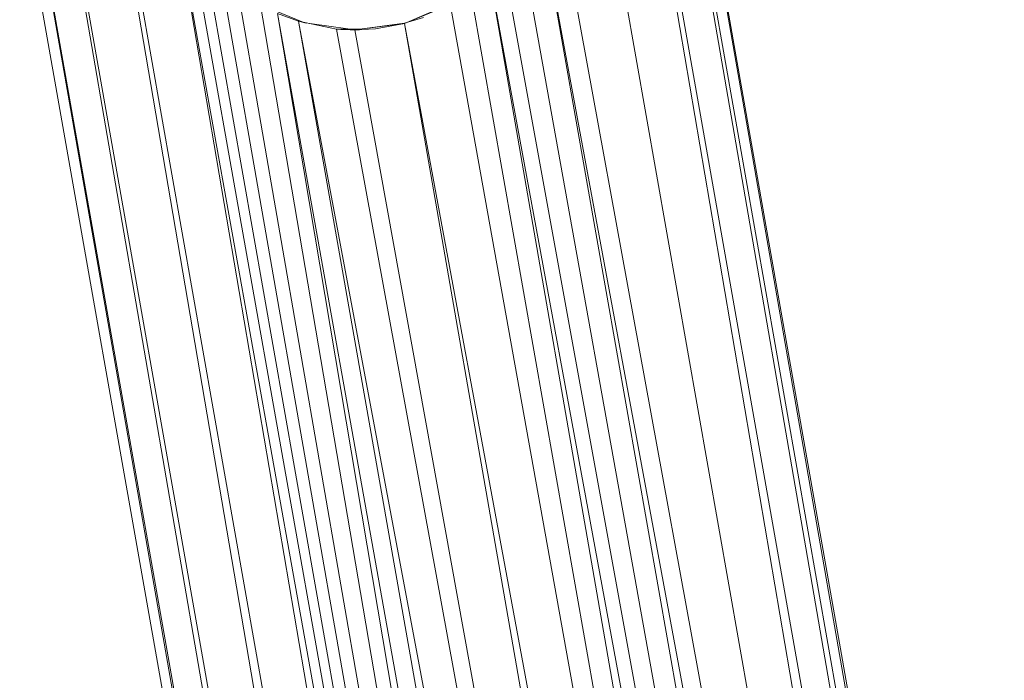
# Model space of a CAD drawing. Units: inches. Extents: x 6 to 6726, y 6 to 4758.
# Drawn here: x 3875 to 3963, y 2293 to 2352 of the extents above; entities that cross this region are included whole.
import ezdxf

# ---------------------------------------------------------------- set-up
doc = ezdxf.new("R2010")
doc.units = ezdxf.units.IN
doc.header["$MEASUREMENT"] = 0

# ---------------------------------------------------------------- blocks, each defined once
blk = doc.blocks.new('15_DWG-538555-North')
at = {"lineweight": 9}
for p, q in [((-9297.152, 312.846), (-9431.903, 1104.511)), ((-9431.903, 1104.511), (-9292.458, 313.674)), ((-9292.458, 313.674), (-9428.951, 1105.032)), ((-9428.951, 1105.032), (-9322.382, 500.646)), ((-9427.945, 1105.209), (-9322.367, 506.443)), ((-9322.367, 501.958), (-9427.945, 1105.209)), ((-9297.152, 312.846), (-9436.599, 1103.684)), ((-9297.152, 312.846), (-9430.939, 1045.836)), ((-9477.74, 1042.077), (-9350.192, 318.712)), ((-9350.359, 319.78), (-9476.684, 1041.585)), ((-9476.608, 1041.549), (-9348.981, 317.741)), ((-9303.272, 311.767), (-9431.786, 1040.594)), ((-9431.786, 1040.594), (-9297.152, 312.846)), ((-9348.923, 317.708), (-9473.502, 1039.983)), ((-9473.288, 1039.983), (-9345.481, 315.155)), ((-9468.407, 1037.725), (-9345.403, 315.073)), ((-9468.016, 1037.543), (-9339.545, 308.942)), ((-9303.272, 311.767), (-9433.321, 1037.378)), ((-9463.292, 1035.34), (-9339.522, 308.925)), ((-9332.816, 306.557), (-9463.235, 1035.314)), ((-9332.816, 306.557), (-9462.168, 1034.816)), ((-9303.272, 311.767), (-9434.783, 1035.067)), ((-9332.816, 306.557), (-9461.136, 1034.335)), ((-9459.858, 1033.739), (-9332.816, 306.557)), ((-9303.272, 311.767), (-9436, 1033.9)), ((-9436, 1033.9), (-9310.397, 310.511)), ((-9332.816, 306.557), (-9458.349, 1032.381)), ((-9310.397, 310.511), (-9437.67, 1032.297)), ((-9332.816, 306.557), (-9456.378, 1031.217)), ((-9443.541, 1029.425), (-9439.472, 1031.177)), ((-9443.541, 1029.425), (-9439.44, 1031.113)), ((-9310.397, 310.511), (-9439.472, 1031.177)), ((-9455.755, 1030.846), (-9452.476, 1029.518)), ((-9325.69, 307.814), (-9454.84, 1030.299)), ((-9452.962, 1029.62), (-9454.84, 1030.299)), ((-9332.816, 306.557), (-9454.84, 1030.299)), ((-9452.962, 1029.62), (-9449.576, 1028.914)), ((-9452.962, 1029.62), (-9452.269, 1029.435)), ((-9318.043, 309.162), (-9452.962, 1029.62)), ((-9325.69, 307.814), (-9452.962, 1029.62)), ((-9448.579, 1028.937), (-9451.945, 1029.408)), ((-9447.938, 1028.848), (-9443.549, 1029.444)), ((-9443.541, 1029.425), (-9447.938, 1028.869)), ((-9443.541, 1029.425), (-9446.113, 1028.934)), ((-9443.541, 1029.425), (-9443.553, 1029.455)), ((-9441.844, 1029.966), (-9443.549, 1029.444)), ((-9310.397, 310.511), (-9443.541, 1029.425)), ((-9443.541, 1029.425), (-9318.043, 309.162)), ((-9449.576, 1028.914), (-9449.59, 1028.916)), ((-9447.941, 1028.924), (-9449.576, 1028.916)), ((-9318.043, 309.162), (-9449.576, 1028.914)), ((-9449.576, 1028.914), (-9447.938, 1028.869)), ((-9447.938, 1028.848), (-9449.188, 1028.881)), ((-9449.188, 1028.881), (-9447.557, 1028.84)), ((-9447.941, 1028.924), (-9447.479, 1028.927)), ((-9447.938, 1028.869), (-9447.941, 1028.924)), ((-9447.938, 1028.869), (-9446.113, 1028.934)), ((-9318.043, 309.162), (-9447.938, 1028.869)), ((-9447.938, 1028.848), (-9447.557, 1028.84))]:
    blk.add_line(p, q, dxfattribs=at)

msp = doc.modelspace()

# ---------------------------------------------------------------- block references
at = {"lineweight": 9}
msp.add_blockref('15_DWG-538555-North', (13353.128, 1322.154), dxfattribs=at)

doc.saveas('drawing.dxf')
